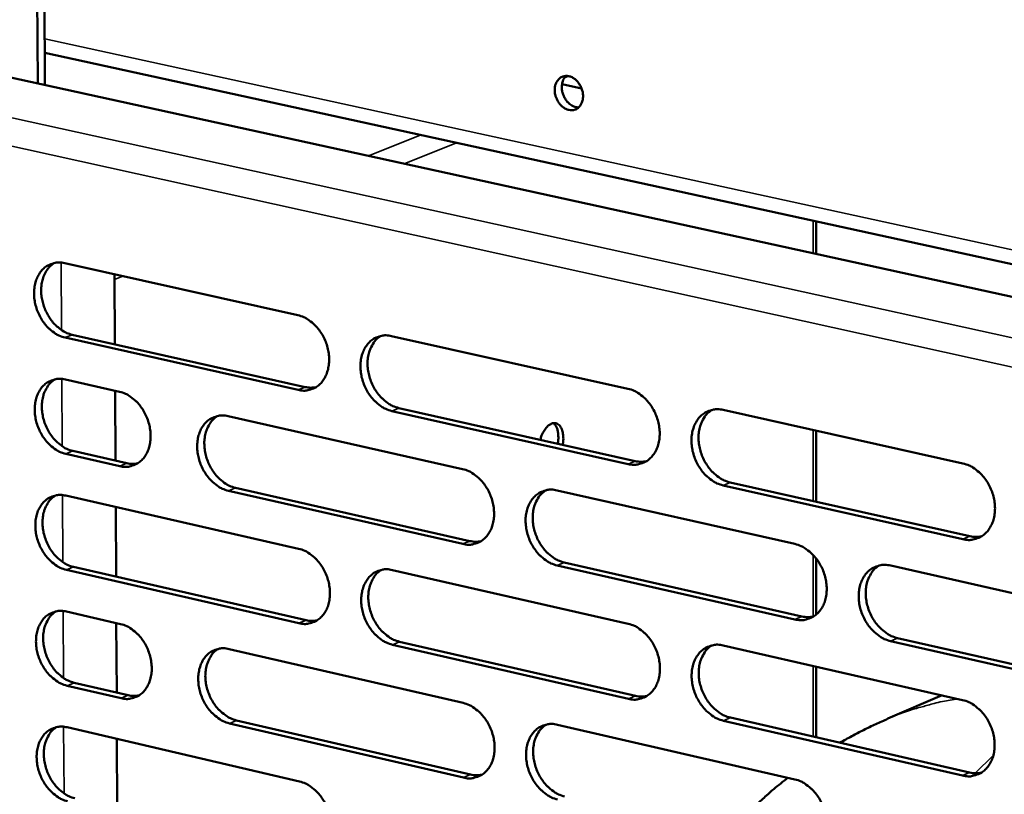
# Model space of a CAD drawing. Units: millimetres. Extents: x 65 to 5854, y 100 to 4100.
# Drawn here: x 4949 to 5034, y 3230 to 3297 of the extents above; entities that cross this region are included whole.
import ezdxf

# ---------------------------------------------------------------- set-up
doc = ezdxf.new("R2010")
doc.units = ezdxf.units.MM
doc.header["$LTSCALE"] = 20
doc.layers.add('Visible (ISO)', color=7, linetype='Continuous', lineweight=50)
doc.layers.add('Visible Narrow (ISO)', color=7, linetype='Continuous', lineweight=35)

msp = doc.modelspace()

# ---------------------------------------------------------------- linework, layer by layer
at = {"layer": 'Visible (ISO)'}
for p, q in [((4950.901, 3304.422), (4950.973, 3291.599)), ((4951.59, 3291.463), (4951.516, 3304.659)), ((4951.575, 3294.238), (5130.73, 3255.064)), ((4942.339, 3293.492), (5207.804, 3235.263)), ((4996.138, 3291.528), (4997.825, 3291.162)), ((5018.033, 3276.889), (5018.034, 3279.706)), ((4953.291, 3276.099), (4973.371, 3271.619)), ((4957.586, 3275.141), (4957.616, 3269.1)), ((4973.394, 3265.168), (4953.326, 3269.677)), ((4953.943, 3269.925), (4974.008, 3265.419)), ((4981.459, 3269.815), (5001.822, 3265.272)), ((4953.346, 3266.069), (4958.009, 3265.017)), ((4957.637, 3265.101), (4957.667, 3259.075)), ((4982.091, 3263.603), (5002.44, 3259.033)), ((5010.025, 3263.442), (5030.679, 3258.835)), ((4967.368, 3262.905), (4987.571, 3258.348)), ((5001.83, 3258.779), (4981.478, 3263.352)), ((5018.029, 3255.532), (5018.03, 3261.656)), ((4958.041, 3258.599), (4953.381, 3259.658)), ((4953.997, 3259.909), (4958.657, 3258.851)), ((4968.009, 3256.727), (4988.198, 3252.142)), ((5030.67, 3252.299), (5010.029, 3256.937)), ((5010.637, 3257.192), (5031.276, 3252.557)), ((4953.4, 3256.056), (4973.445, 3251.484)), ((4987.587, 3251.887), (4967.395, 3256.474)), ((4995.709, 3256.512), (5016.199, 3251.89)), ((4957.688, 3255.078), (4957.718, 3249.068)), ((4954.051, 3249.91), (4974.081, 3245.311)), ((5016.199, 3245.387), (4995.721, 3250.039)), ((4996.331, 3250.295), (5016.806, 3245.646)), ((5018.026, 3245.797), (5018.028, 3250.651)), ((5024.453, 3250.028), (5045.235, 3245.339)), ((4973.469, 3245.055), (4953.435, 3249.657)), ((4981.519, 3249.642), (5001.847, 3245.006)), ((4953.455, 3246.06), (4958.11, 3244.987)), ((4957.738, 3245.073), (4957.769, 3239.078)), ((5001.855, 3238.536), (4981.538, 3243.202)), ((4982.15, 3243.459), (5002.463, 3238.795)), ((5010.035, 3243.138), (5030.652, 3238.436)), ((5045.218, 3238.794), (5024.448, 3243.513)), ((5025.054, 3243.773), (5045.821, 3239.057)), ((4967.453, 3242.833), (4987.621, 3238.183)), ((5018.024, 3235.223), (5018.026, 3241.316)), ((4954.105, 3239.929), (4958.757, 3238.849)), ((4958.142, 3238.592), (4953.49, 3239.673)), ((5028.878, 3238.841), (5024.221, 3236.829)), ((4987.637, 3231.745), (4967.48, 3236.425)), ((4968.093, 3236.682), (4988.247, 3232.005)), ((4995.745, 3236.31), (5016.198, 3231.594)), ((5030.643, 3231.924), (5010.038, 3236.656)), ((5010.646, 3236.917), (5031.248, 3232.187)), ((4953.509, 3236.083), (4973.519, 3231.419)), ((4957.789, 3235.085), (4957.819, 3229.106))]:
    msp.add_line(p, q, dxfattribs=at)
at = {"layer": 'Visible (ISO)', "flags": 128}
for points in [[(4995.509, 3291.025, -0.061849), (4995.534, 3291.375, -0.079493), (4995.629, 3291.631, -0.037298), (4995.825, 3291.926, -0.066832), (4995.967, 3292.065, -0.074598), (4996.198, 3292.189, -0.07445), (4996.455, 3292.24, -0.065302), (4996.733, 3292.217, -0.064537), (4996.999, 3292.123, -0.049587), (4997.267, 3291.951, -0.050972), (4997.489, 3291.735, -0.042187), (4997.685, 3291.456, -0.043055), (4997.828, 3291.154, -0.043526), (4997.917, 3290.834, -0.042493), (4997.95, 3290.495, -0.052132), (4997.922, 3290.189, -0.050872), (4997.83, 3289.889, -0.065951), (4997.689, 3289.648, -0.066889), (4997.492, 3289.455, -0.074585), (4997.261, 3289.331, -0.074465), (4997.003, 3289.28, -0.065247), (4996.726, 3289.303, -0.064514), (4996.46, 3289.398, -0.049537), (4996.192, 3289.57, -0.050944), (4995.971, 3289.786, -0.042153), (4995.834, 3289.98, -0.022972), (4995.631, 3290.366, -0.063589), (4995.548, 3290.626, -0.043173), (4995.509, 3291.025)], [(4996.495, 3292.242, 0.05079), (4996.291, 3291.987, 0.077917), (4996.205, 3291.791, 0.029822), (4996.13, 3291.427, 0.048484), (4996.12, 3291.198, 0.040367), (4996.162, 3290.875, 0.04127), (4996.255, 3290.57, 0.041377), (4996.396, 3290.285, 0.04043), (4996.587, 3290.02, 0.048747), (4996.751, 3289.861, 0.030071), (4997.055, 3289.649, 0.078285), (4997.251, 3289.567, 0.051074), (4997.574, 3289.522)], [(4953.326, 3269.677, -0.036261), (4952.799, 3269.853, -0.059287), (4952.503, 3270.019, -0.016496), (4951.981, 3270.427, -0.035368), (4951.758, 3270.642, -0.029944), (4951.431, 3271.052, -0.03098), (4951.166, 3271.483, -0.029173), (4950.946, 3271.962, -0.029177), (4950.783, 3272.463, -0.03096), (4950.685, 3272.96, -0.029932), (4950.647, 3273.483, -0.035332), (4950.675, 3273.956, -0.033557), (4950.772, 3274.446, -0.042112), (4950.921, 3274.858, -0.040385), (4951.145, 3275.256, -0.049503), (4951.406, 3275.572, -0.048674), (4951.729, 3275.835, -0.052915), (4951.973, 3275.962, -0.027811), (4952.469, 3276.125, -0.073927), (4952.808, 3276.165, -0.051735), (4953.291, 3276.099)], [(4952.394, 3276.111, 0.039991), (4952.035, 3275.836, 0.063894), (4951.849, 3275.621, 0.018988), (4951.575, 3275.168, 0.039348), (4951.468, 3274.935, 0.031804), (4951.345, 3274.517, 0.0335), (4951.281, 3274.108, 0.027988), (4951.266, 3273.646, 0.029203), (4951.302, 3273.204, 0.026325), (4951.393, 3272.739, 0.026798), (4951.53, 3272.294, 0.026554), (4951.714, 3271.864, 0.026228), (4951.946, 3271.451, 0.02861), (4952.207, 3271.086, 0.027522), (4952.519, 3270.74, 0.032558), (4952.714, 3270.569, 0.01404), (4953.202, 3270.218, 0.055094), (4953.468, 3270.077, 0.033211), (4953.943, 3269.925)], [(4973.371, 3271.619, -0.03626), (4973.903, 3271.444, -0.059232), (4974.203, 3271.276, -0.016503), (4974.73, 3270.866, -0.035384), (4974.955, 3270.65, -0.030094), (4975.285, 3270.238, -0.031089), (4975.553, 3269.803, -0.029371), (4975.775, 3269.321, -0.029352), (4975.939, 3268.817, -0.031193), (4976.037, 3268.317, -0.030164), (4976.074, 3267.79, -0.035575), (4976.045, 3267.314, -0.033835), (4975.946, 3266.823, -0.042297), (4975.794, 3266.408, -0.040639), (4975.567, 3266.009, -0.049495), (4975.301, 3265.692, -0.04873), (4974.974, 3265.429, -0.052634), (4974.727, 3265.302, -0.027599), (4974.225, 3265.139, -0.073536), (4973.882, 3265.101, -0.051438), (4973.394, 3265.168)], [(4981.478, 3263.352, -0.036195), (4980.945, 3263.529, -0.059119), (4980.644, 3263.697, -0.016436), (4980.115, 3264.109, -0.035324), (4979.89, 3264.325, -0.030083), (4979.56, 3264.738, -0.031072), (4979.291, 3265.173, -0.029388), (4979.069, 3265.655, -0.029363), (4978.905, 3266.159, -0.031223), (4978.807, 3266.66, -0.030188), (4978.77, 3267.187, -0.035601), (4978.799, 3267.663, -0.033855), (4978.898, 3268.155, -0.042295), (4979.051, 3268.57, -0.040623), (4979.279, 3268.97, -0.049439), (4979.545, 3269.288, -0.048644), (4979.874, 3269.552, -0.052543), (4980.121, 3269.679, -0.02751), (4980.625, 3269.843, -0.073445), (4980.969, 3269.882, -0.051356), (4981.459, 3269.815)], [(4980.52, 3269.823, 0.043823), (4980.118, 3269.505, 0.068949), (4979.913, 3269.25, 0.02231), (4979.632, 3268.728, 0.04285), (4979.521, 3268.439, 0.034246), (4979.416, 3267.946, 0.036014), (4979.383, 3267.468, 0.030435), (4979.416, 3266.939, 0.031503), (4979.511, 3266.435, 0.029534), (4979.674, 3265.926, 0.029583), (4979.895, 3265.441, 0.031219), (4980.163, 3265.002, 0.030236), (4980.494, 3264.585, 0.03549), (4980.721, 3264.366, 0.016587), (4981.251, 3263.952, 0.05936), (4981.554, 3263.782, 0.036376), (4982.091, 3263.603)], [(4953.381, 3259.658, -0.036159), (4952.854, 3259.835, -0.059153), (4952.558, 3260.002, -0.01642), (4952.036, 3260.41, -0.035265), (4951.814, 3260.625, -0.029878), (4951.488, 3261.035, -0.030904), (4951.222, 3261.467, -0.029145), (4951.003, 3261.945, -0.029134), (4950.84, 3262.445, -0.030973), (4950.742, 3262.942, -0.029927), (4950.704, 3263.465, -0.035394), (4950.732, 3263.937, -0.033606), (4950.829, 3264.425, -0.042227), (4950.977, 3264.836, -0.040502), (4951.201, 3265.233, -0.049637), (4951.462, 3265.547, -0.048821), (4951.785, 3265.809, -0.052975), (4952.029, 3265.935, -0.027828), (4952.524, 3266.097, -0.073914), (4952.864, 3266.136, -0.051766), (4953.346, 3266.069)], [(4952.438, 3266.081, 0.043854), (4952.041, 3265.766, 0.069102), (4951.84, 3265.514, 0.022356), (4951.564, 3264.997, 0.042838), (4951.455, 3264.71, 0.03403), (4951.353, 3264.221, 0.035843), (4951.321, 3263.747, 0.030192), (4951.355, 3263.221, 0.031276), (4951.449, 3262.722, 0.029316), (4951.61, 3262.217, 0.029353), (4951.829, 3261.735, 0.03106), (4952.094, 3261.299, 0.030042), (4952.422, 3260.885, 0.035443), (4952.645, 3260.668, 0.016582), (4953.169, 3260.255, 0.059414), (4953.467, 3260.087, 0.036353), (4953.997, 3259.909)], [(4974.008, 3265.419, 0.02796), (4974.244, 3265.377, 0.02796), (4974.484, 3265.363, 0.027016), (4974.715, 3265.374, 0.027016), (4974.944, 3265.41)], [(5001.822, 3265.272, -0.036193), (5002.361, 3265.095, -0.059061), (5002.666, 3264.925, -0.016442), (5003.2, 3264.511, -0.035338), (5003.428, 3264.294, -0.030233), (5003.761, 3263.879, -0.031181), (5004.033, 3263.44, -0.029588), (5004.256, 3262.956, -0.02954), (5004.422, 3262.447, -0.031459), (5004.52, 3261.943, -0.030424), (5004.556, 3261.414, -0.035848), (5004.526, 3260.934, -0.034137), (5004.423, 3260.44, -0.042479), (5004.268, 3260.022, -0.040876), (5004.036, 3259.621, -0.049426), (5003.766, 3259.303, -0.048696), (5003.433, 3259.039, -0.052259), (5003.183, 3258.912, -0.027298), (5002.673, 3258.749, -0.073053), (5002.325, 3258.71, -0.051058), (5001.83, 3258.779)], [(4958.009, 3265.017, -0.036194), (4958.537, 3264.841, -0.05919), (4958.834, 3264.673, -0.01646), (4959.358, 3264.264, -0.035306), (4959.581, 3264.049, -0.029951), (4959.908, 3263.639, -0.030962), (4960.175, 3263.206, -0.029224), (4960.395, 3262.726, -0.029206), (4960.559, 3262.225, -0.031062), (4960.656, 3261.727, -0.030019), (4960.694, 3261.203, -0.03549), (4960.666, 3260.73, -0.033721), (4960.568, 3260.241, -0.042313), (4960.418, 3259.829, -0.040626), (4960.193, 3259.432, -0.049664), (4959.93, 3259.117, -0.048894), (4959.606, 3258.856, -0.052897), (4959.362, 3258.73, -0.027781), (4958.865, 3258.569, -0.073786), (4958.524, 3258.531, -0.051676), (4958.041, 3258.599)], [(5010.029, 3256.937, -0.036128), (5009.488, 3257.116, -0.058949), (5009.182, 3257.286, -0.016376), (5008.647, 3257.702, -0.035277), (5008.419, 3257.919, -0.030222), (5008.085, 3258.335, -0.031164), (5007.814, 3258.774, -0.029606), (5007.59, 3259.259, -0.029551), (5007.424, 3259.767, -0.031489), (5007.326, 3260.271, -0.030449), (5007.29, 3260.802, -0.035874), (5007.321, 3261.282, -0.034157), (5007.423, 3261.776, -0.042476), (5007.579, 3262.194, -0.040859), (5007.811, 3262.596, -0.04937), (5008.082, 3262.915, -0.04861), (5008.416, 3263.18, -0.052168), (5008.667, 3263.307, -0.027209), (5009.179, 3263.472, -0.072962), (5009.528, 3263.511, -0.050976), (5010.025, 3263.442)], [(5009.044, 3263.445, 0.043702), (5008.638, 3263.123, 0.068698), (5008.432, 3262.866, 0.022188), (5008.148, 3262.338, 0.042774), (5008.037, 3262.048, 0.034372), (5007.932, 3261.553, 0.036099), (5007.899, 3261.072, 0.030587), (5007.933, 3260.541, 0.031645), (5008.03, 3260.035, 0.029648), (5008.194, 3259.524, 0.029716), (5008.417, 3259.038, 0.031248), (5008.689, 3258.596, 0.030309), (5009.023, 3258.179, 0.03537), (5009.252, 3257.96, 0.016458), (5009.788, 3257.543, 0.059081), (5010.095, 3257.371, 0.036227), (5010.637, 3257.192)], [(4967.395, 3256.474, -0.036126), (4966.865, 3256.652, -0.05907), (4966.567, 3256.82, -0.016391), (4966.042, 3257.23, -0.035243), (4965.819, 3257.446, -0.029947), (4965.49, 3257.857, -0.03095), (4965.223, 3258.291, -0.029252), (4965.003, 3258.77, -0.029226), (4964.839, 3259.273, -0.031104), (4964.742, 3259.771, -0.030055), (4964.704, 3260.295, -0.035529), (4964.732, 3260.769, -0.033755), (4964.831, 3261.259, -0.042319), (4964.981, 3261.671, -0.040622), (4965.207, 3262.069, -0.049606), (4965.471, 3262.384, -0.048807), (4965.796, 3262.646, -0.052789), (4966.041, 3262.772, -0.027678), (4966.541, 3262.935, -0.073673), (4966.883, 3262.973, -0.051576), (4967.368, 3262.905)], [(4966.44, 3262.915, 0.043798), (4966.042, 3262.599, 0.068981), (4965.84, 3262.345, 0.022299), (4965.562, 3261.826, 0.042804), (4965.453, 3261.538, 0.034095), (4965.35, 3261.048, 0.035888), (4965.319, 3260.573, 0.030269), (4965.353, 3260.046, 0.031347), (4965.448, 3259.545, 0.029374), (4965.61, 3259.04, 0.02942), (4965.83, 3258.557, 0.031077), (4966.097, 3258.12, 0.03008), (4966.426, 3257.705, 0.035387), (4966.65, 3257.488, 0.01652), (4967.177, 3257.074, 0.059278), (4967.477, 3256.905, 0.036282), (4968.009, 3256.727)], [(4994.277, 3260.866, -0.032876), (4994.384, 3261.241, -0.048079), (4994.498, 3261.482, -0.014376), (4994.715, 3261.825, -0.031892), (4994.827, 3261.97, -0.05342), (4995.004, 3262.132, -0.052269), (4995.215, 3262.257, -0.079257), (4995.412, 3262.311, -0.083393), (4995.605, 3262.3, -0.083492), (4995.784, 3262.227, -0.079424), (4995.938, 3262.094, -0.052442), (4996.075, 3261.891, -0.053574), (4996.164, 3261.668, -0.031941), (4996.203, 3261.49, -0.014407), (4996.251, 3261.088, -0.048105), (4996.249, 3260.821, -0.032916), (4996.184, 3260.438)], [(4995.758, 3260.534, 0.026919), (4995.817, 3260.871, 0.041862), (4995.824, 3261.091, 0.00995), (4995.799, 3261.466, 0.025865), (4995.779, 3261.609, 0.039493), (4995.736, 3261.763, 0.021986), (4995.625, 3262.029, 0.071192), (4995.55, 3262.144, 0.042044), (4995.382, 3262.306)], [(4958.657, 3258.851, 0.027945), (4958.89, 3258.809, 0.027945), (4959.126, 3258.794, 0.026984), (4959.355, 3258.805, 0.026984), (4959.58, 3258.84)], [(4987.571, 3258.348, -0.036124), (4988.107, 3258.17, -0.059014), (4988.408, 3258.001, -0.016397), (4988.939, 3257.588, -0.035259), (4989.165, 3257.371, -0.030096), (4989.496, 3256.957, -0.031058), (4989.766, 3256.52, -0.02945), (4989.988, 3256.038, -0.029402), (4990.153, 3255.532, -0.031338), (4990.251, 3255.031, -0.030289), (4990.288, 3254.503, -0.035775), (4990.258, 3254.027, -0.034036), (4990.157, 3253.535, -0.042505), (4990.003, 3253.12, -0.040876), (4989.774, 3252.721, -0.049595), (4989.506, 3252.405, -0.04886), (4989.177, 3252.142, -0.052504), (4988.929, 3252.017, -0.027465), (4988.423, 3251.855, -0.07328), (4988.078, 3251.818, -0.051278), (4987.587, 3251.887)], [(5002.44, 3259.033, 0.0287), (5002.687, 3258.99, 0.0287), (5002.938, 3258.976, 0.02772), (5003.18, 3258.989, 0.02772), (5003.419, 3259.029)], [(5030.679, 3258.835, -0.036124), (5031.225, 3258.655, -0.058889), (5031.534, 3258.484, -0.016381), (5032.075, 3258.066, -0.035291), (5032.306, 3257.847, -0.030373), (5032.642, 3257.429, -0.031274), (5032.917, 3256.986, -0.029809), (5033.143, 3256.499, -0.029731), (5033.309, 3255.987, -0.031729), (5033.408, 3255.479, -0.030689), (5033.443, 3254.946, -0.036124), (5033.411, 3254.463, -0.034442), (5033.306, 3253.966, -0.04266), (5033.147, 3253.546, -0.041112), (5032.911, 3253.143, -0.049351), (5032.636, 3252.822, -0.048656), (5032.298, 3252.558, -0.05188), (5032.044, 3252.431, -0.026996), (5031.525, 3252.267, -0.07257), (5031.172, 3252.229, -0.050677), (5030.67, 3252.299)], [(4953.435, 3249.657, -0.036056), (4952.909, 3249.834, -0.05902), (4952.613, 3250.002, -0.016345), (4952.092, 3250.411, -0.035163), (4951.87, 3250.626, -0.029813), (4951.544, 3251.036, -0.030828), (4951.279, 3251.468, -0.029117), (4951.059, 3251.945, -0.02909), (4950.897, 3252.446, -0.030986), (4950.799, 3252.942, -0.029923), (4950.761, 3253.463, -0.035457), (4950.788, 3253.934, -0.033655), (4950.885, 3254.422, -0.042343), (4951.034, 3254.832, -0.04062), (4951.257, 3255.227, -0.049771), (4951.519, 3255.541, -0.048969), (4951.841, 3255.801, -0.053035), (4952.085, 3255.926, -0.027845), (4952.58, 3256.086, -0.0739), (4952.919, 3256.124, -0.051796), (4953.4, 3256.056)], [(4952.481, 3256.068, 0.043771), (4952.088, 3255.752, 0.069011), (4951.889, 3255.501, 0.022286), (4951.615, 3254.984, 0.042756), (4951.508, 3254.698, 0.033944), (4951.407, 3254.21, 0.035762), (4951.377, 3253.738, 0.030104), (4951.412, 3253.214, 0.031193), (4951.508, 3252.716, 0.029216), (4951.669, 3252.213, 0.02926), (4951.888, 3251.733, 0.030935), (4952.153, 3251.298, 0.029925), (4952.48, 3250.885, 0.035284), (4952.703, 3250.669, 0.016454), (4953.225, 3250.257, 0.059196), (4953.522, 3250.088, 0.036188), (4954.051, 3249.91)], [(4995.721, 3250.039, -0.036059), (4995.184, 3250.218, -0.058901), (4994.881, 3250.388, -0.016331), (4994.349, 3250.803, -0.035198), (4994.123, 3251.019, -0.030085), (4993.792, 3251.434, -0.031041), (4993.521, 3251.871, -0.029468), (4993.299, 3252.354, -0.029412), (4993.134, 3252.86, -0.031369), (4993.036, 3253.362, -0.030314), (4992.999, 3253.889, -0.035801), (4993.029, 3254.367, -0.034056), (4993.13, 3254.859, -0.042502), (4993.284, 3255.274, -0.040859), (4993.514, 3255.674, -0.049538), (4993.783, 3255.991, -0.048774), (4994.114, 3256.254, -0.052414), (4994.362, 3256.38, -0.027376), (4994.87, 3256.543, -0.07319), (4995.217, 3256.581, -0.051196), (4995.709, 3256.512)], [(4994.738, 3256.517, 0.04368), (4994.337, 3256.196, 0.068735), (4994.134, 3255.94, 0.02218), (4993.854, 3255.416, 0.042731), (4993.745, 3255.127, 0.034221), (4993.642, 3254.635, 0.035974), (4993.61, 3254.157, 0.03042), (4993.645, 3253.628, 0.031489), (4993.742, 3253.125, 0.029487), (4993.906, 3252.617, 0.029553), (4994.128, 3252.134, 0.031106), (4994.398, 3251.694, 0.030153), (4994.73, 3251.279, 0.035269), (4994.957, 3251.061, 0.016394), (4995.489, 3250.645, 0.059002), (4995.793, 3250.475, 0.036136), (4996.331, 3250.295)], [(5031.276, 3252.557, 0.029454), (5031.534, 3252.512, 0.029454), (5031.797, 3252.498, 0.028437), (5032.05, 3252.514, 0.028437), (5032.299, 3252.559)], [(4988.198, 3252.142, 0.028716), (4988.443, 3252.099, 0.028716), (4988.691, 3252.084, 0.027718), (4988.93, 3252.097, 0.027718), (4989.166, 3252.136)], [(5016.199, 3251.89, -0.036056), (5016.741, 3251.71, -0.058843), (5017.048, 3251.539, -0.016336), (5017.585, 3251.122, -0.035212), (5017.813, 3250.904, -0.030235), (5018.148, 3250.488, -0.03115), (5018.421, 3250.047, -0.029669), (5018.646, 3249.561, -0.02959), (5018.811, 3249.051, -0.031606), (5018.91, 3248.546, -0.030552), (5018.946, 3248.016, -0.03605), (5018.914, 3247.535, -0.03434), (5018.811, 3247.041, -0.042687), (5018.654, 3246.623, -0.041113), (5018.42, 3246.223, -0.049522), (5018.147, 3245.904, -0.048822), (5017.812, 3245.641, -0.052126), (5017.561, 3245.515, -0.027163), (5017.047, 3245.353, -0.072796), (5016.696, 3245.316, -0.050896), (5016.199, 3245.387)], [(4973.445, 3251.484, -0.036055), (4973.977, 3251.306, -0.058965), (4974.276, 3251.137, -0.016351), (4974.803, 3250.725, -0.035179), (4975.027, 3250.509, -0.029961), (4975.356, 3250.097, -0.030936), (4975.624, 3249.662, -0.029314), (4975.845, 3249.181, -0.029264), (4976.009, 3248.678, -0.031219), (4976.107, 3248.179, -0.030155), (4976.144, 3247.654, -0.035702), (4976.115, 3247.18, -0.033935), (4976.016, 3246.69, -0.04253), (4975.864, 3246.278, -0.040875), (4975.637, 3245.881, -0.049762), (4975.372, 3245.567, -0.049024), (4975.045, 3245.307, -0.05275), (4974.799, 3245.182, -0.027632), (4974.298, 3245.022, -0.073506), (4973.955, 3244.985, -0.051497), (4973.469, 3245.055)], [(5024.448, 3243.513, -0.035991), (5023.904, 3243.694, -0.05873), (5023.597, 3243.866, -0.01627), (5023.058, 3244.284, -0.035151), (5022.829, 3244.502, -0.030224), (5022.494, 3244.919, -0.031133), (5022.221, 3245.36, -0.029687), (5021.996, 3245.846, -0.029601), (5021.83, 3246.356, -0.031637), (5021.732, 3246.862, -0.030577), (5021.696, 3247.393, -0.036077), (5021.728, 3247.873, -0.034361), (5021.831, 3248.368, -0.042684), (5021.989, 3248.787, -0.041096), (5022.223, 3249.188, -0.049465), (5022.497, 3249.507, -0.048735), (5022.833, 3249.771, -0.052036), (5023.085, 3249.897, -0.027074), (5023.601, 3250.06, -0.072706), (5023.953, 3250.098, -0.050815), (5024.453, 3250.028)], [(5023.437, 3250.027, 0.043556), (5023.033, 3249.703, 0.06848), (5022.828, 3249.444, 0.022055), (5022.546, 3248.915, 0.042651), (5022.437, 3248.625, 0.034342), (5022.334, 3248.13, 0.036056), (5022.303, 3247.649, 0.030568), (5022.339, 3247.119, 0.031626), (5022.437, 3246.614, 0.029597), (5022.603, 3246.104, 0.029681), (5022.828, 3245.618, 0.031129), (5023.101, 3245.177, 0.030221), (5023.436, 3244.761, 0.035144), (5023.664, 3244.543, 0.016263), (5024.203, 3244.125, 0.058718), (5024.51, 3243.953, 0.035983), (5025.054, 3243.773)], [(4981.538, 3243.202, -0.035991), (4981.005, 3243.381, -0.058853), (4980.705, 3243.551, -0.016285), (4980.177, 3243.964, -0.035119), (4979.953, 3244.18, -0.02995), (4979.623, 3244.593, -0.030919), (4979.355, 3245.029, -0.029331), (4979.133, 3245.509, -0.029275), (4978.97, 3246.013, -0.031249), (4978.872, 3246.513, -0.030179), (4978.835, 3247.038, -0.035728), (4978.864, 3247.512, -0.033955), (4978.963, 3248.002, -0.042528), (4979.115, 3248.415, -0.040859), (4979.343, 3248.812, -0.049706), (4979.609, 3249.128, -0.048937), (4979.937, 3249.389, -0.05266), (4980.183, 3249.514, -0.027543), (4980.686, 3249.675, -0.073416), (4981.031, 3249.712, -0.051416), (4981.519, 3249.642)], [(4980.558, 3249.65, 0.043657), (4980.162, 3249.33, 0.068769), (4979.961, 3249.076, 0.02217), (4979.685, 3248.555, 0.042687), (4979.578, 3248.267, 0.034071), (4979.477, 3247.777, 0.035849), (4979.447, 3247.302, 0.030255), (4979.483, 3246.776, 0.031333), (4979.58, 3246.276, 0.029328), (4979.743, 3245.771, 0.029391), (4979.964, 3245.29, 0.030965), (4980.232, 3244.853, 0.029998), (4980.562, 3244.439, 0.035168), (4980.787, 3244.223, 0.016329), (4981.315, 3243.808, 0.058923), (4981.616, 3243.638, 0.036044), (4982.15, 3243.459)], [(4953.49, 3239.673, -0.035954), (4952.964, 3239.851, -0.058887), (4952.668, 3240.019, -0.01627), (4952.147, 3240.43, -0.035061), (4951.926, 3240.644, -0.029747), (4951.6, 3241.055, -0.030753), (4951.335, 3241.487, -0.029089), (4951.116, 3241.964, -0.029047), (4950.953, 3242.464, -0.030999), (4950.856, 3242.959, -0.029918), (4950.818, 3243.48, -0.035519), (4950.845, 3243.95, -0.033705), (4950.942, 3244.436, -0.042459), (4951.091, 3244.845, -0.040737), (4951.314, 3245.239, -0.049905), (4951.575, 3245.552, -0.049116), (4951.897, 3245.81, -0.053093), (4952.14, 3245.935, -0.027861), (4952.635, 3246.093, -0.073884), (4952.974, 3246.13, -0.051826), (4953.455, 3246.06)], [(4952.525, 3246.073, 0.043688), (4952.134, 3245.756, 0.06892), (4951.937, 3245.505, 0.022215), (4951.666, 3244.988, 0.042675), (4951.561, 3244.703, 0.033858), (4951.462, 3244.217, 0.03568), (4951.433, 3243.746, 0.030016), (4951.47, 3243.224, 0.03111), (4951.566, 3242.728, 0.029115), (4951.728, 3242.227, 0.029167), (4951.947, 3241.748, 0.030811), (4952.212, 3241.315, 0.029809), (4952.538, 3240.903, 0.035126), (4952.76, 3240.688, 0.016327), (4953.281, 3240.276, 0.058979), (4953.578, 3240.108, 0.036024), (4954.105, 3239.929)], [(5016.806, 3245.646, 0.029467), (5017.062, 3245.601, 0.029467), (5017.321, 3245.586, 0.028431), (5017.571, 3245.601, 0.028431), (5017.818, 3245.645)], [(4958.11, 3244.987, -0.035989), (4958.637, 3244.809, -0.058923), (4958.934, 3244.641, -0.016309), (4959.457, 3244.23, -0.035101), (4959.679, 3244.015, -0.02982), (4960.006, 3243.604, -0.03081), (4960.272, 3243.171, -0.029168), (4960.492, 3242.693, -0.02912), (4960.655, 3242.191, -0.031088), (4960.753, 3241.695, -0.03001), (4960.79, 3241.172, -0.035616), (4960.762, 3240.701, -0.03382), (4960.665, 3240.214, -0.042545), (4960.515, 3239.805, -0.040862), (4960.29, 3239.41, -0.049932), (4960.028, 3239.098, -0.049189), (4959.704, 3238.84, -0.053014), (4959.46, 3238.716, -0.027813), (4958.964, 3238.558, -0.073755), (4958.624, 3238.522, -0.051735), (4958.142, 3238.592)], [(4974.081, 3245.311, 0.028731), (4974.323, 3245.268, 0.028731), (4974.569, 3245.253, 0.027714), (4974.805, 3245.265, 0.027714), (4975.039, 3245.303)], [(5001.847, 3245.006, -0.035988), (5002.385, 3244.826, -0.058796), (5002.689, 3244.655, -0.016291), (5003.223, 3244.24, -0.035133), (5003.449, 3244.022, -0.030099), (5003.782, 3243.607, -0.031027), (5004.053, 3243.168, -0.029531), (5004.276, 3242.685, -0.029451), (5004.441, 3242.177, -0.031485), (5004.539, 3241.675, -0.030416), (5004.576, 3241.146, -0.035976), (5004.545, 3240.669, -0.034238), (5004.443, 3240.177, -0.042714), (5004.288, 3239.762, -0.041114), (5004.057, 3239.363, -0.049692), (5003.787, 3239.047, -0.048988), (5003.455, 3238.786, -0.052372), (5003.205, 3238.661, -0.027329), (5002.696, 3238.501, -0.073023), (5002.348, 3238.464, -0.051115), (5001.855, 3238.536)], [(5010.038, 3236.656, -0.035923), (5009.498, 3236.837, -0.058683), (5009.194, 3237.009, -0.016225), (5008.659, 3237.426, -0.035073), (5008.432, 3237.644, -0.030088), (5008.099, 3238.059, -0.03101), (5007.827, 3238.499, -0.029548), (5007.604, 3238.982, -0.029462), (5007.439, 3239.49, -0.031516), (5007.341, 3239.993, -0.03044), (5007.304, 3240.522, -0.036003), (5007.335, 3241, -0.034259), (5007.437, 3241.492, -0.042711), (5007.593, 3241.908, -0.041097), (5007.825, 3242.307, -0.049635), (5008.096, 3242.624, -0.048901), (5008.429, 3242.886, -0.052282), (5008.679, 3243.011, -0.027241), (5009.19, 3243.172, -0.072933), (5009.54, 3243.209, -0.051034), (5010.035, 3243.138)], [(5009.031, 3243.141, 0.043537), (5008.631, 3242.817, 0.068519), (5008.429, 3242.56, 0.022048), (5008.151, 3242.034, 0.04261), (5008.044, 3241.745, 0.034193), (5007.942, 3241.253, 0.035932), (5007.912, 3240.775, 0.030402), (5007.949, 3240.247, 0.031471), (5008.048, 3239.745, 0.029437), (5008.213, 3239.238, 0.029519), (5008.437, 3238.755, 0.030989), (5008.708, 3238.317, 0.030066), (5009.041, 3237.902, 0.035046), (5009.268, 3237.685, 0.0162), (5009.802, 3237.269, 0.058642), (5010.106, 3237.098, 0.035894), (5010.646, 3236.917)], [(4967.48, 3236.425, -0.035922), (4966.951, 3236.604, -0.058803), (4966.653, 3236.773, -0.01624), (4966.129, 3237.186, -0.035039), (4965.906, 3237.401, -0.029816), (4965.579, 3237.812, -0.030798), (4965.312, 3238.246, -0.029196), (4965.092, 3238.725, -0.029139), (4964.929, 3239.227, -0.03113), (4964.831, 3239.723, -0.030046), (4964.793, 3240.246, -0.035655), (4964.822, 3240.718, -0.033855), (4964.92, 3241.206, -0.042552), (4965.07, 3241.616, -0.040858), (4965.295, 3242.011, -0.049873), (4965.559, 3242.324, -0.049101), (4965.884, 3242.583, -0.052906), (4966.128, 3242.708, -0.02771), (4966.627, 3242.867, -0.073643), (4966.969, 3242.903, -0.051635), (4967.453, 3242.833)], [(4966.502, 3242.843, 0.043632), (4966.11, 3242.525, 0.068801), (4965.912, 3242.272, 0.022158), (4965.64, 3241.753, 0.042641), (4965.535, 3241.467, 0.033921), (4965.436, 3240.979, 0.035724), (4965.407, 3240.508, 0.03009), (4965.444, 3239.984, 0.031179), (4965.541, 3239.487, 0.029171), (4965.704, 3238.985, 0.029232), (4965.924, 3238.506, 0.030825), (4966.19, 3238.072, 0.029845), (4966.518, 3237.66, 0.035068), (4966.741, 3237.444, 0.016265), (4967.265, 3237.031, 0.058843), (4967.563, 3236.862, 0.035952), (4968.093, 3236.682)], [(4958.757, 3238.849, 0.028708), (4958.995, 3238.806, 0.028708), (4959.237, 3238.79, 0.027674), (4959.471, 3238.801, 0.027674), (4959.702, 3238.838)], [(4987.621, 3238.183, -0.03592), (4988.155, 3238.002, -0.058748), (4988.456, 3237.832, -0.016246), (4988.986, 3237.418, -0.035054), (4989.211, 3237.201, -0.029964), (4989.542, 3236.787, -0.030905), (4989.811, 3236.35, -0.029393), (4990.033, 3235.869, -0.029313), (4990.198, 3235.363, -0.031364), (4990.295, 3234.864, -0.03028), (4990.332, 3234.337, -0.035902), (4990.303, 3233.863, -0.034137), (4990.202, 3233.373, -0.042739), (4990.049, 3232.96, -0.041114), (4989.82, 3232.564, -0.049861), (4989.552, 3232.25, -0.049153), (4989.223, 3231.991, -0.052618), (4988.976, 3231.867, -0.027496), (4988.471, 3231.709, -0.073248), (4988.126, 3231.673, -0.051334), (4987.637, 3231.745)], [(5002.463, 3238.795, 0.029478), (5002.716, 3238.75, 0.029478), (5002.973, 3238.736, 0.028423), (5003.22, 3238.75, 0.028423), (5003.465, 3238.792)], [(5030.652, 3238.436, -0.035919), (5031.198, 3238.254, -0.058625), (5031.506, 3238.082, -0.01623), (5032.046, 3237.662, -0.035086), (5032.276, 3237.443, -0.030238), (5032.612, 3237.025, -0.031118), (5032.886, 3236.582, -0.02975), (5033.111, 3236.096, -0.029641), (5033.278, 3235.584, -0.031756), (5033.376, 3235.078, -0.030681), (5033.412, 3234.546, -0.036254), (5033.379, 3234.065, -0.034546), (5033.275, 3233.571, -0.042896), (5033.116, 3233.153, -0.041352), (5032.88, 3232.753, -0.049616), (5032.605, 3232.434, -0.048946), (5032.268, 3232.173, -0.05199), (5032.015, 3232.048, -0.027027), (5031.497, 3231.887, -0.072538), (5031.144, 3231.851, -0.050732), (5030.643, 3231.924)], [(4995.756, 3229.86, -0.035856), (4995.22, 3230.041, -0.058636), (4994.918, 3230.212, -0.016181), (4994.386, 3230.628, -0.034994), (4994.161, 3230.845, -0.029953), (4993.83, 3231.259, -0.030888), (4993.561, 3231.697, -0.029411), (4993.339, 3232.179, -0.029324), (4993.174, 3232.684, -0.031395), (4993.076, 3233.184, -0.030305), (4993.039, 3233.711, -0.035929), (4993.069, 3234.186, -0.034157), (4993.17, 3234.676, -0.042737), (4993.324, 3235.089, -0.041097), (4993.553, 3235.486, -0.049805), (4993.822, 3235.801, -0.049066), (4994.152, 3236.061, -0.052528), (4994.4, 3236.186, -0.027408), (4994.907, 3236.345, -0.073159), (4995.253, 3236.381, -0.051253), (4995.745, 3236.31)], [(4994.751, 3236.314, 0.043515), (4994.356, 3235.992, 0.068555), (4994.156, 3235.737, 0.02204), (4993.882, 3235.214, 0.042568), (4993.777, 3234.926, 0.034044), (4993.677, 3234.436, 0.035808), (4993.649, 3233.962, 0.030237), (4993.687, 3233.436, 0.031316), (4993.785, 3232.937, 0.029279), (4993.95, 3232.433, 0.029359), (4994.173, 3231.953, 0.03085), (4994.442, 3231.516, 0.029913), (4994.773, 3231.103, 0.034948), (4994.998, 3230.888, 0.016138), (4995.528, 3230.472, 0.058565), (4995.83, 3230.302, 0.035805), (4996.365, 3230.121)], [(5020.086, 3234.75, -0.007282), (5021.097, 3235.315, -0.007282), (5022.124, 3235.85, -0.007279), (5023.165, 3236.355, -0.007279), (5024.221, 3236.829)], [(4953.544, 3229.706, -0.035853), (4953.018, 3229.886, -0.058754), (4952.723, 3230.054, -0.016195), (4952.202, 3230.466, -0.03496), (4951.982, 3230.68, -0.029682), (4951.656, 3231.091, -0.030677), (4951.391, 3231.523, -0.029062), (4951.172, 3231.999, -0.029004), (4951.01, 3232.499, -0.031012), (4950.912, 3232.993, -0.029914), (4950.874, 3233.514, -0.035582), (4950.902, 3233.983, -0.033754), (4950.998, 3234.468, -0.042575), (4951.147, 3234.876, -0.040856), (4951.37, 3235.269, -0.050039), (4951.631, 3235.58, -0.049264), (4951.953, 3235.837, -0.053152), (4952.196, 3235.961, -0.027877), (4952.69, 3236.118, -0.073868), (4953.029, 3236.153, -0.051855), (4953.509, 3236.083)], [(4952.569, 3236.095, 0.043605), (4952.181, 3235.778, 0.06883), (4951.986, 3235.527, 0.022145), (4951.717, 3235.011, 0.042593), (4951.614, 3234.726, 0.033771), (4951.517, 3234.241, 0.035599), (4951.489, 3233.772, 0.029928), (4951.527, 3233.251, 0.031026), (4951.624, 3232.757, 0.029015), (4951.787, 3232.258, 0.029074), (4952.006, 3231.781, 0.030687), (4952.27, 3231.349, 0.029693), (4952.596, 3230.939, 0.034968), (4952.817, 3230.724, 0.016201), (4953.338, 3230.313, 0.058763), (4953.633, 3230.144, 0.035861), (4954.158, 3229.965)], [(5031.248, 3232.187, 0.03024), (5031.512, 3232.14, 0.03024), (5031.781, 3232.126, 0.029145), (5032.04, 3232.143, 0.029145), (5032.295, 3232.19)], [(4973.519, 3231.419, -0.035851), (4974.05, 3231.239, -0.058699), (4974.348, 3231.069, -0.016201), (4974.875, 3230.655, -0.034975), (4975.098, 3230.439, -0.029829), (4975.427, 3230.027, -0.030784), (4975.694, 3229.592, -0.029257), (4975.915, 3229.112, -0.029177), (4976.079, 3228.609, -0.031245), (4976.176, 3228.112, -0.030146), (4976.213, 3227.588, -0.035829), (4976.185, 3227.116, -0.034035), (4976.085, 3226.629, -0.042764), (4975.934, 3226.219, -0.041113), (4975.707, 3225.825, -0.05003), (4975.442, 3225.513, -0.049318), (4975.116, 3225.255, -0.052864), (4974.871, 3225.132, -0.027662), (4974.371, 3224.976, -0.073473), (4974.028, 3224.941, -0.051553), (4973.543, 3225.013)], [(4988.247, 3232.005, 0.029487), (4988.497, 3231.96, 0.029487), (4988.751, 3231.945, 0.028413), (4988.995, 3231.958, 0.028413), (4989.237, 3232)], [(5010.376, 3226.87, -0.007455), (5011.434, 3228.013, -0.01407), (5012.02, 3228.594, -0.000838), (5012.89, 3229.407, -0.000839), (5013.763, 3230.216, -0.014077), (5014.384, 3230.759, -0.007456), (5015.599, 3231.732)], [(5016.198, 3231.594, -0.035852), (5016.74, 3231.412, -0.058579), (5017.045, 3231.24, -0.016186), (5017.582, 3230.821, -0.035008), (5017.809, 3230.603, -0.030101), (5018.143, 3230.186, -0.030996), (5018.416, 3229.745, -0.029611), (5018.64, 3229.261, -0.029501), (5018.806, 3228.751, -0.031633), (5018.904, 3228.248, -0.030543), (5018.94, 3227.718, -0.036179), (5018.908, 3227.24, -0.034443), (5018.805, 3226.748, -0.042923), (5018.648, 3226.332, -0.041353), (5018.415, 3225.935, -0.049787), (5018.142, 3225.619, -0.049113), (5017.808, 3225.359, -0.052236), (5017.557, 3225.235, -0.027193), (5017.044, 3225.076, -0.072764), (5016.694, 3225.041, -0.050951), (5016.198, 3225.114)]]:
    msp.add_lwpolyline(points, format="xyb", dxfattribs=at)
at = {"layer": 'Visible Narrow (ISO)'}
for p, q in [((5130.438, 3256.384), (4951.568, 3295.442)), ((4933.376, 3292.019), (5206.281, 3231.922)), ((4996.36, 3292.089), (4996.698, 3292.224)), ((5204.438, 3229.711), (4932.911, 3289.671)), ((4979.477, 3285.346), (4983.992, 3287.149)), ((4987.047, 3286.481), (4982.535, 3284.675)), ((5017.784, 3279.76), (5017.784, 3276.944)), ((4952.981, 3276.146), (4953.013, 3270.335)), ((4958.311, 3274.979), (4957.588, 3274.69)), ((4953.326, 3269.677), (4953.943, 3269.925)), ((4953.036, 3266.117), (4953.068, 3260.321)), ((4973.394, 3265.168), (4974.008, 3265.419)), ((4981.478, 3263.352), (4982.091, 3263.603)), ((5017.781, 3261.712), (5017.78, 3255.588)), ((4953.381, 3259.658), (4953.997, 3259.909)), ((4958.041, 3258.599), (4958.657, 3258.851)), ((5001.83, 3258.779), (5002.44, 3259.033)), ((4967.395, 3256.474), (4968.009, 3256.727)), ((5010.029, 3256.937), (5010.637, 3257.192)), ((4953.091, 3256.105), (4953.123, 3250.324)), ((5030.67, 3252.299), (5031.276, 3252.557)), ((4987.587, 3251.887), (4988.198, 3252.142)), ((5017.779, 3250.941), (5017.778, 3245.636)), ((4953.435, 3249.657), (4954.051, 3249.91)), ((4995.721, 3250.039), (4996.331, 3250.295)), ((4953.146, 3246.11), (4953.177, 3240.344)), ((5016.199, 3245.387), (5016.806, 3245.646)), ((4973.469, 3245.055), (4974.081, 3245.311)), ((4981.538, 3243.202), (4982.15, 3243.459)), ((5024.448, 3243.513), (5025.054, 3243.773)), ((5017.777, 3241.372), (5017.776, 3235.28)), ((4953.49, 3239.673), (4954.105, 3239.929)), ((4958.142, 3238.592), (4958.757, 3238.849)), ((5001.855, 3238.536), (5002.463, 3238.795)), ((4967.48, 3236.425), (4968.093, 3236.682)), ((5010.038, 3236.656), (5010.646, 3236.917)), ((4953.2, 3236.133), (4953.232, 3230.382)), ((5031.731, 3232.126), (5033.297, 3233.649)), ((5030.643, 3231.924), (5031.248, 3232.187)), ((4987.637, 3231.745), (4988.247, 3232.005))]:
    msp.add_line(p, q, dxfattribs=at)
at = {"layer": 'Visible Narrow (ISO)', "flags": 128}
msp.add_lwpolyline([(5030.26, 3238.525, 0.01108), (5028.914, 3238.303, 0.020291), (5028.187, 3238.136, 0.001792), (5027.172, 3237.855, 0.001812), (5026.171, 3237.57, 0.020483), (5025.474, 3237.337, 0.011124), (5024.221, 3236.829)], format="xyb", dxfattribs=at)

doc.saveas('drawing.dxf')
